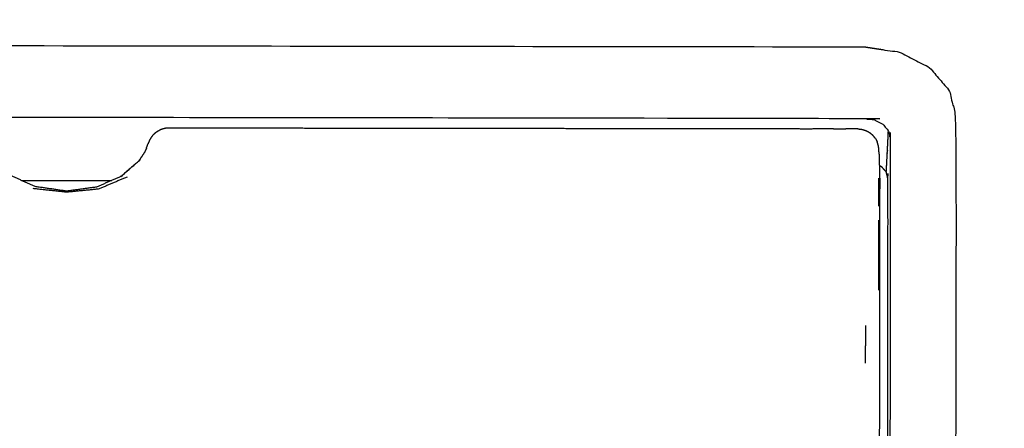
# Model space of a CAD drawing. Units: millimetres. Extents: x 809 to 3672, y -4522 to -3139.
# Drawn here: x 1187 to 1210, y -3718 to -3709 of the extents above; entities that cross this region are included whole.
import ezdxf

# ---------------------------------------------------------------- set-up
doc = ezdxf.new("R2010")
doc.units = ezdxf.units.MM
doc.layers.add('Make2D$可见线$曲线', color=7, linetype='Continuous', true_color=0x000000)

msp = doc.modelspace()

# ---------------------------------------------------------------- linework, layer by layer
at = {"layer": 'Make2D$可见线$曲线', "color": 18, "lineweight": -3, "true_color": 0x000000}
for points, knots in [([(1052.726, -3790.286), (1622.726, -3790.287), (2192.727, -3790.288), (2194.403, -3790.089), (2196.078, -3789.889), (2197.656, -3789.592), (2199.233, -3789.294), (2200.712, -3788.898), (2202.191, -3788.502), (2203.571, -3788.007), (2204.952, -3787.513), (2206.234, -3786.92), (2207.516, -3786.327), (2208.699, -3785.636), (2209.883, -3784.944), (2210.968, -3784.154), (2212.053, -3783.364), (2213.04, -3782.476), (2214.027, -3781.588), (2214.915, -3780.601), (2215.803, -3779.614), (2216.593, -3778.529), (2217.383, -3777.444), (2218.074, -3776.261), (2218.766, -3775.077), (2219.359, -3773.795), (2219.952, -3772.513), (2220.446, -3771.132), (2220.941, -3769.752), (2221.337, -3768.273), (2221.733, -3766.794), (2222.031, -3765.217), (2222.328, -3763.639), (2222.528, -3761.964), (2222.727, -3760.288), (2222.727, -3490.288), (2222.728, -3220.288), (2222.529, -3218.613), (2222.329, -3216.937), (2222.032, -3215.359), (2221.734, -3213.782), (2221.338, -3212.303), (2220.942, -3210.824), (2220.447, -3209.444), (2219.953, -3208.063), (2219.36, -3206.781), (2218.767, -3205.499), (2218.076, -3204.316), (2217.384, -3203.132), (2216.594, -3202.047), (2215.804, -3200.962), (2214.916, -3199.975), (2214.028, -3198.988), (2213.041, -3198.1), (2212.054, -3197.212), (2210.969, -3196.422), (2209.884, -3195.632), (2208.701, -3194.941), (2207.517, -3194.249), (2206.235, -3193.656), (2204.953, -3193.063), (2203.572, -3192.569), (2202.192, -3192.074), (2200.713, -3191.678), (2199.234, -3191.282), (2197.657, -3190.984), (2196.079, -3190.687), (2194.404, -3190.488), (2192.728, -3190.288), (1622.727, -3190.287), (1052.727, -3190.286), (1051.051, -3190.485), (1049.375, -3190.684), (1047.798, -3190.982), (1046.221, -3191.28), (1044.742, -3191.676), (1043.263, -3192.072), (1041.882, -3192.566), (1040.502, -3193.061), (1039.22, -3193.654), (1037.938, -3194.247), (1036.754, -3194.938), (1035.571, -3195.63), (1034.486, -3196.42), (1033.4, -3197.209), (1032.414, -3198.098), (1031.427, -3198.986), (1030.539, -3199.973), (1029.65, -3200.959), (1028.861, -3202.045), (1028.071, -3203.13), (1027.379, -3204.313), (1026.688, -3205.497), (1026.095, -3206.779), (1025.502, -3208.061), (1025.007, -3209.441), (1024.513, -3210.822), (1024.117, -3212.301), (1023.721, -3213.78), (1023.423, -3215.357), (1023.125, -3216.934), (1022.926, -3218.61), (1022.727, -3220.286), (1022.726, -3490.286), (1022.726, -3760.285), (1022.925, -3761.961), (1023.124, -3763.637), (1023.422, -3765.214), (1023.72, -3766.792), (1024.116, -3768.271), (1024.512, -3769.75), (1025.006, -3771.13), (1025.501, -3772.51), (1026.094, -3773.793), (1026.687, -3775.075), (1027.378, -3776.258), (1028.07, -3777.442), (1028.859, -3778.527), (1029.649, -3779.612), (1030.538, -3780.599), (1031.426, -3781.585), (1032.413, -3782.474), (1033.399, -3783.362), (1034.484, -3784.152), (1035.57, -3784.942), (1036.753, -3785.633), (1037.937, -3786.325), (1039.219, -3786.918), (1040.501, -3787.511), (1041.881, -3788.005), (1043.262, -3788.5), (1044.741, -3788.896), (1046.22, -3789.292), (1047.797, -3789.589), (1049.374, -3789.887), (1051.05, -3790.086), (1052.726, -3790.286)], [35, 35, 35, 36, 36, 37, 37, 38, 38, 39, 39, 40, 40, 41, 41, 42, 42, 43, 43, 44, 44, 45, 45, 46, 46, 47, 47, 48, 48, 49, 49, 50, 50, 51, 51, 52, 52, 53, 53, 54, 54, 55, 55, 56, 56, 57, 57, 58, 58, 59, 59, 60, 60, 61, 61, 62, 62, 63, 63, 64, 64, 65, 65, 66, 66, 67, 67, 68, 68, 69, 69, 70, 70, 71, 71, 72, 72, 73, 73, 74, 74, 75, 75, 76, 76, 77, 77, 78, 78, 79, 79, 80, 80, 81, 81, 82, 82, 83, 83, 84, 84, 85, 85, 86, 86, 87, 87, 88, 88, 89, 89, 90, 90, 91, 91, 92, 92, 93, 93, 94, 94, 95, 95, 96, 96, 97, 97, 98, 98, 99, 99, 100, 100, 101, 101, 102, 102, 103, 103, 103]), ([(1139.11, -3706.913), (1139.126, -3706.836), (1139.142, -3706.759), (1139.169, -3706.684), (1139.195, -3706.609), (1139.232, -3706.536), (1139.268, -3706.464), (1139.314, -3706.394), (1139.361, -3706.325), (1139.416, -3706.26), (1139.472, -3706.194), (1139.536, -3706.134), (1139.6, -3706.073), (1139.672, -3706.018), (1139.744, -3705.963), (1139.823, -3705.915), (1139.902, -3705.866), (1139.987, -3705.824), (1140.073, -3705.781), (1140.163, -3705.746), (1140.254, -3705.711), (1140.349, -3705.683), (1140.444, -3705.655), (1140.542, -3705.635), (1140.641, -3705.615), (1140.741, -3705.603), (1140.842, -3705.591), (1140.943, -3705.587), (1141.045, -3705.583), (1289.942, -3705.787), (1438.838, -3705.991), (1438.94, -3705.995), (1439.042, -3705.999), (1439.143, -3706.012), (1439.243, -3706.024), (1439.341, -3706.044), (1439.44, -3706.064), (1439.534, -3706.092), (1439.629, -3706.121), (1439.72, -3706.156), (1439.811, -3706.191), (1439.896, -3706.234), (1439.981, -3706.277), (1440.06, -3706.326), (1440.139, -3706.375), (1440.211, -3706.43), (1440.283, -3706.485), (1440.346, -3706.546), (1440.41, -3706.606), (1440.466, -3706.672), (1440.521, -3706.737), (1440.567, -3706.807), (1440.613, -3706.876), (1440.649, -3706.949), (1440.686, -3707.022), (1440.712, -3707.097), (1440.738, -3707.172), (1440.754, -3707.249), (1440.77, -3707.327), (1440.775, -3707.404), (1440.78, -3707.482), (1440.757, -3724.287), (1440.734, -3741.092), (1440.729, -3741.17), (1440.723, -3741.248), (1440.707, -3741.325), (1440.691, -3741.402), (1440.665, -3741.477), (1440.639, -3741.552), (1440.602, -3741.625), (1440.566, -3741.698), (1440.519, -3741.767), (1440.473, -3741.837), (1440.418, -3741.902), (1440.362, -3741.967), (1440.298, -3742.027), (1440.234, -3742.088), (1440.162, -3742.143), (1440.09, -3742.198), (1440.011, -3742.247), (1439.932, -3742.296), (1439.847, -3742.338), (1439.761, -3742.38), (1439.671, -3742.415), (1439.58, -3742.451), (1439.485, -3742.478), (1439.39, -3742.506), (1439.292, -3742.526), (1439.193, -3742.546), (1439.093, -3742.558), (1438.992, -3742.57), (1438.89, -3742.574), (1438.789, -3742.578), (1289.892, -3742.374), (1140.995, -3742.171), (1140.894, -3742.166), (1140.792, -3742.162), (1140.691, -3742.15), (1140.591, -3742.138), (1140.493, -3742.117), (1140.394, -3742.097), (1140.299, -3742.069), (1140.204, -3742.041), (1140.114, -3742.005), (1140.023, -3741.97), (1139.938, -3741.927), (1139.853, -3741.885), (1139.774, -3741.836), (1139.695, -3741.787), (1139.623, -3741.732), (1139.551, -3741.676), (1139.487, -3741.616), (1139.423, -3741.555), (1139.368, -3741.49), (1139.313, -3741.424), (1139.267, -3741.355), (1139.221, -3741.285), (1139.184, -3741.213), (1139.148, -3741.14), (1139.122, -3741.065), (1139.096, -3740.989), (1139.08, -3740.912), (1139.064, -3740.835), (1139.059, -3740.757), (1139.054, -3740.68), (1139.077, -3723.874), (1139.1, -3707.069), (1139.105, -3706.991), (1139.11, -3706.913)], [0, 0, 0, 1, 1, 2, 2, 3, 3, 4, 4, 5, 5, 6, 6, 7, 7, 8, 8, 9, 9, 10, 10, 11, 11, 12, 12, 13, 13, 14, 14, 15, 15, 16, 16, 17, 17, 18, 18, 19, 19, 20, 20, 21, 21, 22, 22, 23, 23, 24, 24, 25, 25, 26, 26, 27, 27, 28, 28, 29, 29, 30, 30, 31, 31, 32, 32, 33, 33, 34, 34, 35, 35, 36, 36, 37, 37, 38, 38, 39, 39, 40, 40, 41, 41, 42, 42, 43, 43, 44, 44, 45, 45, 46, 46, 47, 47, 48, 48, 49, 49, 50, 50, 51, 51, 52, 52, 53, 53, 54, 54, 55, 55, 56, 56, 57, 57, 58, 58, 59, 59, 60, 60, 61, 61, 62, 62, 63, 63, 64, 64, 64]), ([(1138.046, -3707.71), (1138.023, -3724.515), (1138, -3741.32), (1138.009, -3741.438), (1138.017, -3741.557), (1138.041, -3741.673), (1138.066, -3741.79), (1138.106, -3741.905), (1138.147, -3742.02), (1138.203, -3742.131), (1138.259, -3742.242), (1138.33, -3742.348), (1138.401, -3742.454), (1138.486, -3742.555), (1138.571, -3742.655), (1138.67, -3742.748), (1138.769, -3742.841), (1138.879, -3742.926), (1138.99, -3743.011), (1139.112, -3743.087), (1139.234, -3743.163), (1139.365, -3743.229), (1139.496, -3743.296), (1139.636, -3743.351), (1139.775, -3743.407), (1139.921, -3743.451), (1140.068, -3743.495), (1140.219, -3743.528), (1140.37, -3743.561), (1140.525, -3743.581), (1140.68, -3743.602), (1140.837, -3743.61), (1140.993, -3743.619), (1289.89, -3743.822), (1438.787, -3744.026), (1438.944, -3744.018), (1439.1, -3744.01), (1439.255, -3743.99), (1439.41, -3743.97), (1439.561, -3743.938), (1439.712, -3743.905), (1439.859, -3743.862), (1440.005, -3743.818), (1440.145, -3743.763), (1440.285, -3743.708), (1440.416, -3743.642), (1440.548, -3743.576), (1440.67, -3743.5), (1440.791, -3743.424), (1440.902, -3743.34), (1441.013, -3743.255), (1441.112, -3743.162), (1441.211, -3743.069), (1441.296, -3742.969), (1441.382, -3742.869), (1441.453, -3742.763), (1441.525, -3742.658), (1441.581, -3742.547), (1441.637, -3742.436), (1441.678, -3742.321), (1441.719, -3742.206), (1441.744, -3742.089), (1441.769, -3741.972), (1441.777, -3741.854), (1441.786, -3741.736), (1441.809, -3724.931), (1441.831, -3708.126)], [0, 0, 0, 1, 1, 2, 2, 3, 3, 4, 4, 5, 5, 6, 6, 7, 7, 8, 8, 9, 9, 10, 10, 11, 11, 12, 12, 13, 13, 14, 14, 15, 15, 16, 16, 17, 17, 18, 18, 19, 19, 20, 20, 21, 21, 22, 22, 23, 23, 24, 24, 25, 25, 26, 26, 27, 27, 28, 28, 29, 29, 30, 30, 31, 31, 32, 32, 33, 33, 33]), ([(1206.486, -3709.803), (1188.286, -3709.778), (1170.086, -3709.753), (1169.686, -3709.814), (1169.286, -3709.874), (1168.946, -3710.047), (1168.606, -3710.221), (1168.379, -3710.48), (1168.152, -3710.74), (1168.072, -3711.046), (1167.992, -3711.353), (1167.975, -3723.914), (1167.958, -3736.475), (1167.994, -3736.683), (1168.029, -3736.89), (1168.133, -3737.083), (1168.238, -3737.277), (1168.403, -3737.443), (1168.569, -3737.609), (1168.786, -3737.736), (1169.002, -3737.864), (1169.254, -3737.944), (1169.507, -3738.025), (1169.777, -3738.053), (1170.048, -3738.08), (1188.248, -3738.105), (1206.448, -3738.13), (1206.848, -3738.07), (1207.248, -3738.009), (1207.588, -3737.836), (1207.927, -3737.663), (1208.154, -3737.403), (1208.381, -3737.144), (1208.461, -3736.837), (1208.542, -3736.531), (1208.558, -3723.969), (1208.575, -3711.408), (1208.496, -3711.101), (1208.417, -3710.795), (1208.191, -3710.535), (1207.965, -3710.275), (1207.626, -3710.1), (1207.287, -3709.926), (1206.886, -3709.865), (1206.486, -3709.803)], [0, 0, 0, 1, 1, 2, 2, 3, 3, 4, 4, 5, 5, 6, 6, 7, 7, 8, 8, 9, 9, 10, 10, 11, 11, 12, 12, 13, 13, 14, 14, 15, 15, 16, 16, 17, 17, 18, 18, 19, 19, 20, 20, 21, 21, 22, 22, 22]), ([(1169.857, -3711.416), (1169.971, -3711.399), (1170.084, -3711.382), (1188.284, -3711.407), (1206.484, -3711.432), (1206.597, -3711.449), (1206.711, -3711.467), (1206.807, -3711.516), (1206.903, -3711.565), (1206.967, -3711.639), (1207.031, -3711.713)], [0, 0, 0, 1, 1, 2, 2, 3, 3, 4, 4, 5, 5, 5]), ([(1191.181, -3711.655), (1191.04, -3711.655), (1190.9, -3711.655), (1190.76, -3711.655), (1190.62, -3711.655), (1190.586, -3711.657), (1190.552, -3711.659), (1190.515, -3711.667), (1190.478, -3711.675), (1190.443, -3711.688), (1190.409, -3711.702)], [0, 0, 0, 1, 1, 2, 2, 3, 3, 4, 4, 5, 5, 5]), ([(1192.865, -3711.66), (1192.304, -3711.659), (1191.742, -3711.659), (1191.461, -3711.657), (1191.181, -3711.655)], [1, 1, 1, 2, 2, 3, 3, 3]), ([(1204.093, -3711.676), (1203.531, -3711.675), (1202.97, -3711.674), (1202.409, -3711.673), (1201.847, -3711.672), (1201.286, -3711.672), (1200.724, -3711.671), (1200.163, -3711.67), (1199.602, -3711.669), (1199.04, -3711.669), (1198.479, -3711.668), (1197.918, -3711.667), (1197.356, -3711.666), (1196.795, -3711.666), (1196.233, -3711.665), (1195.672, -3711.664), (1195.111, -3711.663), (1194.549, -3711.662), (1193.988, -3711.662), (1193.426, -3711.661), (1192.865, -3711.66)], [0, 0, 0, 1, 1, 2, 2, 3, 3, 4, 4, 5, 5, 6, 6, 7, 7, 8, 8, 9, 9, 10, 10, 10]), ([(1206.991, -3737.189), (1207.007, -3725.005), (1207.024, -3712.821), (1207.004, -3712.741), (1206.983, -3712.661), (1206.995, -3712.425), (1207.008, -3712.189), (1207.02, -3711.951), (1207.031, -3711.713), (1207.054, -3711.8), (1207.076, -3711.887), (1207.059, -3724.448), (1207.042, -3737.01)], [0.029994, 0.029994, 0.029994, 1, 1, 2, 2, 3, 3, 4, 4, 5, 5, 6, 6, 6]), ([(1190.305, -3711.766), (1190.276, -3711.792), (1190.248, -3711.819), (1190.228, -3711.847), (1190.207, -3711.876), (1190.19, -3711.903), (1190.173, -3711.931)], [0, 0, 0, 1, 1, 2, 2, 3, 3, 3]), ([(1190.409, -3711.702), (1190.378, -3711.721), (1190.347, -3711.74), (1190.326, -3711.753), (1190.305, -3711.766)], [1, 1, 1, 2, 2, 3, 3, 3]), ([(1205.777, -3711.675), (1205.496, -3711.676), (1205.216, -3711.677), (1204.654, -3711.676), (1204.093, -3711.676)], [0, 0, 0, 1, 1, 2, 2, 2]), ([(1206.337, -3711.675), (1206.268, -3711.675), (1206.198, -3711.676), (1206.128, -3711.675), (1206.058, -3711.675)], [-1, -1, -1, 0, 0, 1, 1, 1]), ([(1206.337, -3711.675), (1206.346, -3711.676), (1206.354, -3711.676), (1206.374, -3711.678), (1206.393, -3711.68), (1206.412, -3711.683), (1206.431, -3711.686), (1206.442, -3711.689), (1206.452, -3711.691), (1206.489, -3711.703), (1206.525, -3711.715), (1206.559, -3711.733), (1206.593, -3711.752), (1206.602, -3711.758), (1206.611, -3711.765), (1206.643, -3711.791), (1206.674, -3711.817)], [0, 0, 0, 1, 1, 2, 2, 3, 3, 4, 4, 5, 5, 6, 6, 7, 7, 8, 8, 8]), ([(1206.737, -3711.895), (1206.73, -3711.887), (1206.723, -3711.878), (1206.699, -3711.848), (1206.674, -3711.817)], [-1, -1, -1, 0, 0, 1, 1, 1]), ([(1190.173, -3711.931), (1190.165, -3711.951), (1190.157, -3711.971), (1190.147, -3711.994), (1190.138, -3712.017)], [1, 1, 1, 2, 2, 3, 3, 3]), ([(1206.803, -3712.058), (1206.8, -3712.048), (1206.797, -3712.038), (1206.786, -3712.001), (1206.775, -3711.963)], [-1, -1, -1, 0, 0, 1, 1, 1]), ([(1206.815, -3712.157), (1206.813, -3712.133), (1206.811, -3712.109), (1206.808, -3712.095), (1206.806, -3712.081)], [0, 0, 0, 1, 1, 2, 2, 2]), ([(1206.815, -3712.2), (1206.815, -3712.2), (1206.815, -3712.2), (1206.818, -3712.287), (1206.821, -3712.373)], [5.997436, 5.997436, 5.997436, 6, 6, 6.998823, 6.998823, 6.998823]), ([(1189.516, -3712.764), (1189.721, -3712.588), (1189.925, -3712.411), (1189.944, -3712.394), (1189.963, -3712.376), (1189.74, -3712.57), (1189.516, -3712.764)], [-1.949315, -1.949315, -1.949315, -1, -1, 0, 0, 0.953544, 0.953544, 0.953544]), ([(1206.824, -3712.505), (1206.845, -3712.516), (1206.866, -3712.527), (1206.924, -3712.594), (1206.983, -3712.661)], [5.763611, 5.763611, 5.763611, 6, 6, 7, 7, 7]), ([(1189.561, -3712.745), (1189.261, -3712.873), (1188.961, -3713.001), (1188.622, -3713.047), (1188.283, -3713.094), (1187.928, -3713.042), (1187.574, -3712.991), (1187.279, -3712.861), (1186.985, -3712.73)], [0, 0, 0, 1, 1, 2, 2, 3, 3, 4, 4, 4]), ([(1189.661, -3712.771), (1189.337, -3712.909), (1189.014, -3713.046), (1188.649, -3713.082), (1188.284, -3713.118), (1187.901, -3713.077), (1187.518, -3713.036)], [0, 0, 0, 1, 1, 2, 2, 3, 3, 3]), ([(1206.826, -3712.59), (1206.829, -3712.698), (1206.832, -3712.806), (1206.831, -3713.175), (1206.83, -3713.543), (1206.829, -3713.932), (1206.829, -3714.321), (1206.828, -3715.099), (1206.827, -3715.877)], [35, 35, 35, 36, 36, 37, 37, 38, 38, 39, 39, 39]), ([(1206.814, -3713.434), (1206.814, -3713.434), (1206.814, -3713.434), (1206.814, -3713.115), (1206.814, -3712.796)], [2.9999937, 2.9999937, 2.9999937, 3, 3, 3.9997605, 3.9997605, 3.9997605]), ([(1206.811, -3715.349), (1206.811, -3715.03), (1206.812, -3714.711), (1206.813, -3714.232), (1206.814, -3713.754)], [0, 0, 0, 1, 1, 1.979014, 1.979014, 1.979014])]:
    msp.add_open_spline(points, degree=2, knots=knots, dxfattribs=at)
for points in [[(1205.777, -3711.675), (1205.917, -3711.675), (1206.058, -3711.675)], [(1190.103, -3712.117), (1190.12, -3712.067), (1190.138, -3712.017)], [(1206.737, -3711.895), (1206.756, -3711.929), (1206.775, -3711.963)], [(1206.805, -3712.081), (1206.804, -3712.07), (1206.803, -3712.058)], [(1190.059, -3712.21), (1189.992, -3712.311), (1189.925, -3712.411)], [(1190.057, -3712.214), (1190.057, -3712.214), (1190.057, -3712.214)], [(1190.103, -3712.117), (1190.081, -3712.164), (1190.059, -3712.21)], [(1190.059, -3712.211), (1190.059, -3712.21), (1190.059, -3712.21)], [(1206.815, -3712.2), (1206.815, -3712.178), (1206.815, -3712.157)], [(1206.821, -3712.373), (1206.824, -3712.481), (1206.826, -3712.589)], [(1187.251, -3712.848), (1188.282, -3712.849), (1189.313, -3712.851)], [(1206.832, -3712.806), (1206.815, -3725.086), (1206.799, -3737.365)], [(1206.505, -3716.155), (1206.505, -3716.584), (1206.504, -3717.013)]]:
    msp.add_open_spline(points, degree=2, dxfattribs=at)

doc.saveas('drawing.dxf')
